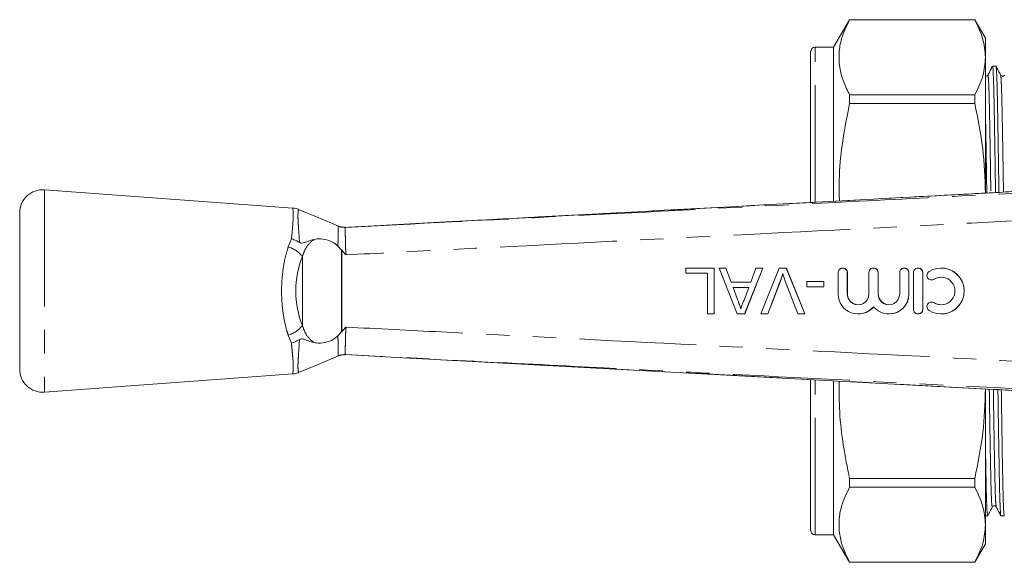
# Model space of a CAD drawing. Units: millimetres. Extents: x 150 to 256, y 93 to 254.
# Drawn here: x 150 to 204, y 96 to 125 of the extents above; entities that cross this region are included whole.
import ezdxf

# ---------------------------------------------------------------- set-up
doc = ezdxf.new("R2010")
doc.units = ezdxf.units.MM
doc.linetypes.add('PHANTOM', pattern=[12.7, 6.35, -1.27, 1.27, -1.27, 1.27, -1.27])

msp = doc.modelspace()

# ---------------------------------------------------------------- linework, layer by layer
at = {"color": 7, "linetype": 'Continuous', "lineweight": 15}
for p, q in [((195.575, 125.44), (194.709, 123.94)), ((202.382, 125.44), (195.575, 125.44)), ((195.575, 125.436), (195.575, 125.44)), ((195.575, 125.436), (202.382, 125.436)), ((202.959, 124.44), (202.382, 125.44)), ((202.382, 125.44), (202.382, 125.436)), ((202.959, 123.393), (202.959, 124.44)), ((193.459, 115.526), (193.459, 123.69)), ((194.709, 123.94), (193.709, 123.94)), ((194.709, 115.587), (194.709, 123.94)), ((202.959, 116.017), (202.959, 123.393)), ((203.529, 122.915), (203.346, 122.915)), ((195.575, 120.884), (195.575, 121.35)), ((202.382, 121.35), (195.575, 121.35)), ((202.382, 121.35), (202.382, 120.884)), ((193.459, 120.621), (193.441, 120.621)), ((195.575, 120.884), (202.382, 120.884)), ((193.459, 118.419), (193.441, 118.419)), ((193.441, 117.853), (193.459, 117.853)), ((193.459, 116.956), (193.441, 116.956)), ((165.31, 115.202), (151.813, 116.19)), ((193.441, 116.339), (193.459, 116.339)), ((193.459, 116.081), (193.441, 116.081)), ((193.459, 115.86), (193.441, 115.86)), ((193.441, 115.597), (193.459, 115.597)), ((203.715, 116.055), (203.715, 116.053)), ((150.472, 114.943), (150.472, 106.437)), ((168.178, 114.151), (168.177, 114.151)), ((172.952, 114.406), (168.178, 114.151)), ((167.965, 112.917), (167.765, 113.125)), ((167.977, 112.903), (167.965, 112.917)), ((186.674, 111.652), (186.674, 111.94)), ((186.674, 111.94), (188.212, 111.94)), ((188.212, 111.94), (188.212, 109.44)), ((188.212, 111.94), (188.217, 111.94)), ((188.217, 111.94), (188.217, 109.44)), ((189.471, 109.44), (188.479, 111.94)), ((188.479, 111.94), (188.853, 111.94)), ((188.853, 111.94), (189.138, 111.171)), ((188.853, 111.94), (188.858, 111.94)), ((188.858, 111.94), (189.143, 111.171)), ((190.861, 111.94), (189.869, 109.44)), ((190.867, 111.94), (189.874, 109.44)), ((190.203, 111.171), (190.487, 111.94)), ((190.487, 111.94), (190.861, 111.94)), ((190.746, 109.44), (191.755, 111.94)), ((190.861, 111.94), (190.867, 111.94)), ((191.755, 111.94), (192.137, 111.94)), ((192.137, 111.94), (193.145, 109.44)), ((192.137, 111.94), (192.142, 111.94)), ((192.142, 111.94), (193.15, 109.44)), ((195.207, 111.94), (195.202, 111.94)), ((196.88, 111.94), (196.875, 111.94)), ((198.554, 111.94), (198.549, 111.94)), ((199.304, 111.94), (199.298, 111.94)), ((200.554, 111.94), (200.549, 111.94)), ((187.86, 111.652), (186.674, 111.652)), ((187.86, 109.44), (187.86, 111.652)), ((194.952, 111.69), (194.952, 110.527)), ((195.451, 110.527), (195.451, 111.69)), ((195.457, 110.527), (195.457, 111.69)), ((196.625, 111.69), (196.625, 110.527)), ((197.125, 110.527), (197.125, 111.69)), ((197.13, 110.527), (197.13, 111.69)), ((198.299, 111.69), (198.299, 110.527)), ((198.799, 110.527), (198.799, 111.69)), ((198.804, 110.527), (198.804, 111.69)), ((199.048, 111.69), (199.048, 109.69)), ((199.548, 109.69), (199.548, 111.69)), ((199.554, 109.69), (199.554, 111.69)), ((189.138, 111.171), (190.203, 111.171)), ((190.097, 110.882), (189.244, 110.882)), ((189.244, 110.882), (189.487, 110.225)), ((189.249, 110.882), (189.492, 110.225)), ((189.841, 110.19), (190.097, 110.882)), ((191.81, 111.232), (191.128, 109.44)), ((191.815, 111.232), (191.133, 109.44)), ((191.81, 111.232), (191.815, 111.232)), ((192.763, 109.44), (192.083, 111.232)), ((193.243, 110.914), (193.243, 111.203)), ((193.243, 111.203), (194.172, 111.203)), ((194.172, 110.914), (193.243, 110.914)), ((194.172, 111.203), (194.172, 110.914)), ((194.172, 111.203), (194.178, 111.203)), ((194.172, 110.914), (194.178, 110.914)), ((194.178, 111.203), (194.178, 110.914)), ((200.028, 111.294), (200.034, 111.294)), ((189.487, 110.225), (189.492, 110.225)), ((200.034, 110.086), (200.028, 110.086)), ((188.212, 109.44), (187.86, 109.44)), ((188.212, 109.44), (188.217, 109.44)), ((189.869, 109.44), (189.471, 109.44)), ((189.869, 109.44), (189.874, 109.44)), ((191.128, 109.44), (190.746, 109.44)), ((191.128, 109.44), (191.133, 109.44)), ((193.145, 109.44), (192.763, 109.44)), ((193.145, 109.44), (193.15, 109.44)), ((196.038, 109.44), (196.044, 109.44)), ((197.712, 109.44), (197.717, 109.44)), ((199.298, 109.44), (199.304, 109.44)), ((200.549, 109.44), (200.554, 109.44)), ((167.765, 108.255), (167.965, 108.463)), ((167.977, 108.477), (167.965, 108.463)), ((168.177, 107.229), (168.178, 107.229)), ((172.711, 106.987), (203.715, 105.324)), ((151.813, 105.19), (165.316, 106.179)), ((193.459, 97.69), (193.459, 105.862)), ((194.709, 97.44), (194.709, 105.8)), ((202.959, 97.987), (202.959, 105.364)), ((203.715, 105.327), (203.715, 105.325)), ((195.575, 100.03), (195.575, 100.496)), ((202.382, 100.496), (195.575, 100.496)), ((202.382, 100.496), (202.382, 100.03)), ((195.575, 100.03), (202.382, 100.03)), ((202.959, 98.465), (203.075, 98.465)), ((203.799, 98.465), (203.982, 98.465)), ((202.959, 96.94), (202.959, 97.987)), ((193.709, 97.44), (194.709, 97.44)), ((194.709, 97.44), (195.575, 95.94)), ((202.382, 95.94), (202.959, 96.94)), ((195.575, 95.94), (195.575, 95.944)), ((202.382, 95.944), (195.575, 95.944)), ((195.575, 95.94), (202.382, 95.94)), ((202.382, 95.944), (202.382, 95.94))]:
    msp.add_line(p, q, dxfattribs=at)
at = {"color": 8, "linetype": 'PHANTOM', "lineweight": 0}
for p, q in [((193.709, 115.532), (193.709, 123.94)), ((151.813, 116.19), (151.813, 105.19)), ((167.777, 114.212), (167.777, 114.212)), ((168.177, 114.151), (168.176, 114.15)), ((165.066, 113.095), (165.241, 113.521)), ((167.965, 108.463), (167.965, 112.917)), ((165.836, 108.815), (165.836, 112.565)), ((167.977, 112.903), (167.977, 108.477)), ((195.451, 111.69), (195.457, 111.69)), ((197.125, 111.69), (197.13, 111.69)), ((198.799, 111.69), (198.804, 111.69)), ((199.548, 111.69), (199.554, 111.69)), ((200.159, 111.33), (200.164, 111.33)), ((195.451, 110.527), (195.457, 110.527)), ((197.125, 110.527), (197.13, 110.527)), ((198.799, 110.527), (198.804, 110.527)), ((200.159, 110.05), (200.164, 110.05)), ((199.548, 109.69), (199.554, 109.69)), ((165.241, 107.859), (165.066, 108.285)), ((167.777, 107.168), (167.777, 107.168)), ((168.176, 107.23), (168.177, 107.229)), ((193.709, 97.44), (193.709, 105.855))]:
    msp.add_line(p, q, dxfattribs=at)
at = {"color": 7, "linetype": 'Continuous', "lineweight": 15, "flags": 128}
for points in [[(167.805, 114.21), (166.691, 114.678), (165.624, 115.126)], [(165.631, 106.257), (166.691, 106.702), (167.805, 107.17)], [(168.178, 107.229), (170.968, 107.08), (172.711, 106.987)]]:
    msp.add_lwpolyline(points, dxfattribs=at)
at = {"color": 7, "linetype": 'Continuous', "lineweight": 15}
for centre, radius, start, end in [((193.709, 123.69), 0.25, 90, 180), ((151.722, 114.943), 1.25, 85.8127, 180), ((195.202, 111.69), 0.25, 359.9895, 180.0105), ((196.875, 111.69), 0.25, 359.9895, 180.0105), ((198.549, 111.69), 0.25, 359.9895, 180.0105), ((199.298, 111.69), 0.25, 359.9895, 180.0105), ((200.549, 110.69), 1.25, 238.6277, 121.3723), ((200.028, 111.544), 0.25, 121.3781, 301.3686), ((200.549, 110.69), 0.75, 238.6275, 121.3725), ((196.038, 110.527), 1.087, 179.9874, 320.3581), ((196.038, 110.527), 0.587, 179.9893, 0.0107), ((197.712, 110.527), 1.087, 219.642, 0.0125), ((197.712, 110.527), 0.587, 179.9894, 0.0106), ((200.028, 109.836), 0.25, 58.6314, 238.6219), ((199.298, 109.69), 0.25, 179.9895, 0.0105), ((151.722, 106.437), 1.25, 180, 274.1873), ((193.709, 97.69), 0.25, 180, 270)]:
    msp.add_arc(centre, radius, start, end, dxfattribs=at)
at = {"color": 8, "linetype": 'PHANTOM', "lineweight": 0}
for centre, radius, start, end in [((168.125, 115.147), 0.997, 249.5991, 272.9264), ((164.61, 111.607), 1.556, 38.015, 72.9794), ((164.61, 109.773), 1.556, 287.0206, 321.985), ((168.125, 106.233), 0.997, 87.0736, 110.4009)]:
    msp.add_arc(centre, radius, start, end, dxfattribs=at)
msp.add_ellipse((167.643, 110.69), major_axis=(0, 3.396), ratio=0.638095, start_param=0.985908, end_param=2.155685, dxfattribs=at)
at = {"color": 7, "linetype": 'Continuous', "lineweight": 15}
for centre, major_axis, start_param, end_param in [((195.207, 111.69), (0, 0.25), 4.712389, 6.283185), ((196.88, 111.69), (0, 0.25), 4.712389, 6.283185), ((198.554, 111.69), (0, 0.25), 4.712389, 6.283185), ((199.304, 111.69), (0, 0.25), 4.712389, 6.283185), ((200.554, 110.69), (0, 1.25), 3.141593, 6.283185), ((200.034, 111.544), (0, 0.25), 3.141593, 3.689263), ((200.554, 110.69), (0, 0.75), 0, 0.54767), ((196.044, 110.527), (0, 0.587), 1.570796, 3.141593), ((197.717, 110.527), (0, 0.587), 1.570796, 3.141593), ((197.717, 110.527), (0, 1.087), 3.141593, 4.712389), ((196.044, 110.527), (0, 1.087), 3.141593, 4.020434), ((200.034, 109.836), (0, 0.25), 5.735515, 6.283185), ((200.554, 110.69), (0, 0.75), 2.593922, 3.141593), ((199.304, 109.69), (0, 0.25), 3.141593, 4.712389)]:
    msp.add_ellipse(centre, major_axis=major_axis, ratio=0.999778, start_param=start_param, end_param=end_param, dxfattribs=at)
for points, knots in [([(195.575, 121.35), (195.452, 121.599), (195.206, 122.096), (195.012, 122.858), (194.98, 123.63), (195.125, 124.496), (195.411, 125.094), (195.575, 125.436)], [0, 0, 0, 0, 0.184326, 0.368611, 0.557534, 0.746469, 1, 1, 1, 1]), ([(202.382, 125.436), (202.547, 125.1), (202.878, 124.425), (202.932, 123.738), (202.959, 123.393)], [0, 0, 0, 0, 0.497444, 1, 1, 1, 1]), ([(202.959, 123.393), (202.933, 123.055), (202.881, 122.368), (202.55, 121.693), (202.382, 121.35)], [0, 0, 0, 0, 0.492924, 1, 1, 1, 1]), ([(203.342, 122.912), (203.3, 122.831), (203.216, 122.67), (203.132, 122.509), (203.09, 122.428)], [0, 0, 0, 0, 0.500003, 1, 1, 1, 1]), ([(203.342, 122.892), (203.343, 122.901), (203.352, 122.968), (203.37, 122.793), (203.393, 122.358), (203.414, 121.62), (203.435, 120.636), (203.457, 119.405), (203.48, 117.921), (203.498, 116.775), (203.506, 116.106), (203.507, 116.044)], [0, 0, 0, 0, 0.02056, 0.161181, 0.300019, 0.435422, 0.56832, 0.705038, 0.844663, 0.985485, 1, 1, 1, 1]), ([(203.69, 116.049), (203.69, 116.107), (203.681, 116.772), (203.664, 117.914), (203.64, 119.399), (203.618, 120.631), (203.598, 121.616), (203.576, 122.356), (203.553, 122.786), (203.537, 122.967), (203.529, 122.915), (203.529, 122.915)], [0, 0, 0, 0, 0.013773, 0.157657, 0.300317, 0.440007, 0.575793, 0.714139, 0.855995, 0.999673, 1, 1, 1, 1]), ([(203.784, 122.428), (203.742, 122.509), (203.658, 122.67), (203.574, 122.831), (203.532, 122.912)], [0, 0, 0, 0, 0.499997, 1, 1, 1, 1]), ([(203.09, 122.428), (203.066, 122.397), (203.033, 122.356), (202.974, 122.37), (202.959, 122.373)], [0, 0, 0, 0, 0.749895, 1, 1, 1, 1]), ([(203.997, 122.428), (203.983, 122.409), (203.956, 122.372), (203.845, 122.356), (203.808, 122.4), (203.784, 122.428)], [0, 0, 0, 0, 0.280044, 0.545583, 1, 1, 1, 1]), ([(195.023, 115.588), (195.014, 115.9), (194.986, 116.837), (195.132, 118.615), (195.414, 120.057), (195.575, 120.884)], [0, 0, 0, 0, 0.175453, 0.527538, 1, 1, 1, 1]), ([(202.382, 120.884), (202.547, 120.073), (202.875, 118.464), (202.929, 116.826), (202.956, 116.014)], [0, 0, 0, 0, 0.503764, 1, 1, 1, 1]), ([(205.785, 116.19), (205.785, 116.19), (205.547, 116.173), (205.099, 116.136), (204.394, 116.092), (203.944, 116.066), (203.715, 116.053)], [0, 0, 0, 0, 0.000014, 0.377937, 0.684529, 1, 1, 1, 1]), ([(203.715, 116.055), (201.113, 115.915), (190.859, 115.364), (180.604, 114.816), (172.952, 114.408)], [0, 0, 0, 0, 0.253765, 1, 1, 1, 1]), ([(165.624, 115.124), (165.62, 115.127), (165.541, 115.172), (165.43, 115.2), (165.326, 115.197), (165.309, 115.196)], [0, 0, 0, 0, 0.044996, 0.843079, 1, 1, 1, 1]), ([(168.177, 114.151), (168.178, 114.151), (168.179, 114.151), (168.165, 114.151), (168.14, 114.151), (168.099, 114.151), (168.014, 114.158), (167.901, 114.177), (167.82, 114.208), (167.781, 114.223)], [0, 0, 0, 0, 0.206208, 0.344185, 0.401004, 0.459259, 0.590649, 0.801335, 1, 1, 1, 1]), ([(165.678, 113.329), (165.577, 113.385), (165.44, 113.46), (165.287, 113.508), (165.244, 113.52), (165.241, 113.521)], [0, 0, 0, 0, 0.721321, 0.982356, 1, 1, 1, 1]), ([(165.678, 113.329), (165.682, 113.327), (165.703, 113.314), (165.753, 113.296), (165.889, 113.291), (166.115, 113.391), (166.341, 113.455), (166.481, 113.495)], [0, 0, 0, 0, 0.014699, 0.070668, 0.162576, 0.479092, 1, 1, 1, 1]), ([(167.765, 113.125), (167.76, 113.13), (167.673, 113.221), (167.442, 113.38), (167.05, 113.51), (166.712, 113.533), (166.535, 113.504), (166.481, 113.495)], [0, 0, 0, 0, 0.0148409, 0.2540431, 0.5596515, 0.8682146, 1, 1, 1, 1]), ([(168.21, 112.652), (168.209, 112.653), (168.124, 112.73), (168.05, 112.817), (167.977, 112.903)], [0, 0, 0, 0, 0.0161405, 1, 1, 1, 1]), ([(191.945, 111.636), (191.922, 111.559), (191.881, 111.423), (191.832, 111.29), (191.81, 111.232)], [0, 0, 0, 0, 0.559972, 1, 1, 1, 1]), ([(191.951, 111.636), (191.94, 111.602), (191.92, 111.534), (191.877, 111.398), (191.84, 111.298), (191.815, 111.232)], [0, 0, 0, 0, 0.25007, 0.50015, 1, 1, 1, 1]), ([(192.083, 111.232), (192.055, 111.306), (192.005, 111.44), (191.964, 111.576), (191.945, 111.636)], [0, 0, 0, 0, 0.5599975, 1, 1, 1, 1]), ([(189.487, 110.225), (189.521, 110.133), (189.582, 109.967), (189.643, 109.801), (189.67, 109.728)], [0, 0, 0, 0, 0.560001, 1, 1, 1, 1]), ([(189.492, 110.225), (189.507, 110.184), (189.538, 110.101), (189.599, 109.935), (189.645, 109.811), (189.675, 109.728)], [0, 0, 0, 0, 0.250022, 0.500044, 1, 1, 1, 1]), ([(189.67, 109.728), (189.694, 109.818), (189.737, 109.977), (189.809, 110.125), (189.841, 110.19)], [0, 0, 0, 0, 0.559913, 1, 1, 1, 1]), ([(167.977, 108.477), (168.05, 108.563), (168.124, 108.65), (168.209, 108.727), (168.21, 108.728)], [0, 0, 0, 0, 0.983857, 1, 1, 1, 1]), ([(166.481, 107.885), (166.514, 107.879), (166.694, 107.847), (167.051, 107.866), (167.482, 108.01), (167.687, 108.188), (167.765, 108.255)], [0, 0, 0, 0, 0.081096, 0.45207, 0.792317, 1, 1, 1, 1]), ([(165.241, 107.859), (165.244, 107.86), (165.298, 107.875), (165.451, 107.924), (165.588, 108), (165.678, 108.051)], [0, 0, 0, 0, 0.01763, 0.351042, 1, 1, 1, 1]), ([(166.481, 107.885), (166.36, 107.917), (166.178, 107.965), (165.965, 108.063), (165.827, 108.093), (165.725, 108.077), (165.691, 108.058), (165.678, 108.051)], [0, 0, 0, 0, 0.442061, 0.665857, 0.885516, 0.954542, 1, 1, 1, 1]), ([(167.78, 107.158), (167.821, 107.173), (167.9, 107.202), (168.01, 107.222), (168.093, 107.229), (168.136, 107.229), (168.155, 107.229), (168.168, 107.229), (168.176, 107.229), (168.177, 107.229), (168.177, 107.229)], [0, 0, 0, 0, 0.243223, 0.467049, 0.62478, 0.70154, 0.755298, 0.825777, 0.954148, 1, 1, 1, 1]), ([(165.313, 106.184), (165.326, 106.183), (165.425, 106.178), (165.537, 106.21), (165.622, 106.256), (165.632, 106.261)], [0, 0, 0, 0, 0.123668, 0.893467, 1, 1, 1, 1]), ([(195.575, 100.496), (195.453, 101.096), (195.208, 102.296), (195.01, 104.068), (195.01, 105.235), (195.011, 105.791)], [0, 0, 0, 0, 0.343542, 0.687005, 1, 1, 1, 1]), ([(202.956, 105.365), (202.93, 104.569), (202.877, 102.932), (202.55, 101.323), (202.382, 100.496)], [0, 0, 0, 0, 0.486409, 1, 1, 1, 1]), ([(203.638, 105.299), (203.638, 105.252), (203.647, 104.598), (203.664, 103.467), (203.688, 101.981), (203.71, 100.749), (203.73, 99.764), (203.752, 99.024), (203.775, 98.594), (203.791, 98.413), (203.799, 98.465), (203.799, 98.465)], [0, 0, 0, 0, 0.011286, 0.155532, 0.298552, 0.438594, 0.574723, 0.713418, 0.855632, 0.999672, 1, 1, 1, 1]), ([(203.715, 105.327), (203.939, 105.314), (204.393, 105.289), (205.098, 105.244), (205.551, 105.207), (205.785, 105.19), (205.785, 105.19)], [0, 0, 0, 0, 0.309155, 0.627416, 0.999986, 1, 1, 1, 1]), ([(203.982, 98.465), (203.974, 98.495), (203.958, 98.555), (203.935, 99.031), (203.913, 99.758), (203.893, 100.744), (203.871, 101.974), (203.847, 103.459), (203.83, 104.6), (203.822, 105.263), (203.821, 105.32)], [0, 0, 0, 0, 0.143472, 0.285448, 0.423912, 0.559813, 0.699622, 0.842403, 0.986408, 1, 1, 1, 1]), ([(203.075, 98.465), (203.067, 98.495), (203.051, 98.555), (203.028, 99.032), (203.006, 99.755), (202.986, 100.755), (202.97, 101.608), (202.961, 102.187), (202.959, 102.281)], [0, 0, 0, 0, 0.197487, 0.392915, 0.583508, 0.770573, 0.963018, 1, 1, 1, 1]), ([(195.575, 95.944), (195.452, 96.192), (195.206, 96.689), (195.012, 97.452), (194.98, 98.224), (195.125, 99.09), (195.411, 99.687), (195.575, 100.03)], [0, 0, 0, 0, 0.184326, 0.368611, 0.557534, 0.746469, 1, 1, 1, 1]), ([(202.382, 100.03), (202.547, 99.694), (202.878, 99.019), (202.932, 98.332), (202.959, 97.987)], [0, 0, 0, 0, 0.497444, 1, 1, 1, 1]), ([(203.33, 98.952), (203.354, 98.98), (203.392, 99.024), (203.503, 99.008), (203.53, 98.971), (203.544, 98.952)], [0, 0, 0, 0, 0.454438, 0.719972, 1, 1, 1, 1]), ([(203.079, 98.468), (203.121, 98.549), (203.205, 98.71), (203.288, 98.871), (203.33, 98.952)], [0, 0, 0, 0, 0.500003, 1, 1, 1, 1]), ([(203.544, 98.952), (203.586, 98.871), (203.67, 98.71), (203.753, 98.549), (203.795, 98.468)], [0, 0, 0, 0, 0.499996, 1, 1, 1, 1]), ([(202.959, 97.987), (202.933, 97.648), (202.881, 96.961), (202.55, 96.286), (202.382, 95.944)], [0, 0, 0, 0, 0.492924, 1, 1, 1, 1])]:
    msp.add_open_spline(points, degree=3, knots=knots, dxfattribs=at)
at = {"color": 8, "linetype": 'PHANTOM', "lineweight": 0}
for points, knots in [([(203.09, 122.409), (203.092, 122.418), (203.101, 122.482), (203.118, 122.314), (203.141, 121.896), (203.163, 121.187), (203.183, 120.242), (203.205, 119.055), (203.229, 117.653), (203.245, 116.57), (203.253, 116.03)], [0, 0, 0, 0, 0.021783, 0.164612, 0.30563, 0.443159, 0.578142, 0.717007, 0.858824, 1, 1, 1, 1]), ([(203.784, 122.409), (203.791, 122.383), (203.806, 122.326), (203.828, 121.885), (203.849, 121.188), (203.869, 120.24), (203.892, 119.053), (203.915, 117.663), (203.931, 116.593), (203.939, 116.066)], [0, 0, 0, 0, 0.1270175, 0.2749904, 0.4193025, 0.5609439, 0.7066579, 0.8554696, 1, 1, 1, 1]), ([(202.959, 120.347), (202.96, 120.302), (202.968, 119.944), (202.985, 119.039), (203.008, 117.652), (203.024, 116.563), (203.032, 116.018)], [0, 0, 0, 0, 0.044108, 0.358139, 0.678845, 1, 1, 1, 1]), ([(168.176, 114.15), (169.106, 114.198), (174.031, 114.45), (183.176, 114.916), (193.882, 115.46), (202.32, 115.888), (206.537, 116.102), (208.264, 116.189)], [0, 0, 0, 0, 0.069628, 0.36851, 0.684418, 0.87081, 1, 1, 1, 1]), ([(203.715, 116.053), (202.717, 116), (197.724, 115.732), (189.27, 115.279), (180.356, 114.801), (175.094, 114.52), (173.293, 114.424), (172.952, 114.406)], [0, 0, 0, 0, 0.097379, 0.486895, 0.824394, 0.966721, 1, 1, 1, 1]), ([(165.241, 113.521), (165.269, 113.807), (165.315, 114.276), (165.346, 114.743), (165.335, 115.079), (165.305, 115.23), (165.309, 115.198), (165.309, 115.196)], [0, 0, 0, 0, 0.292424, 0.47987, 0.672942, 0.981385, 1, 1, 1, 1]), ([(165.622, 115.121), (165.622, 115.123), (165.626, 115.152), (165.603, 115.032), (165.592, 114.748), (165.602, 114.488), (165.622, 114.185), (165.647, 113.845), (165.667, 113.503), (165.678, 113.329)], [0, 0, 0, 0, 0.018131, 0.314633, 0.47167, 0.633297, 0.691121, 0.84357, 1, 1, 1, 1]), ([(208.291, 114.692), (206.571, 114.605), (199.894, 114.266), (188.261, 113.675), (176.621, 113.082), (169.938, 112.74), (168.21, 112.652)], [0, 0, 0, 0, 0.128765, 0.499734, 0.870704, 1, 1, 1, 1]), ([(167.765, 113.125), (167.769, 113.244), (167.778, 113.525), (167.786, 113.885), (167.784, 114.141), (167.779, 114.205), (167.779, 114.21), (167.779, 114.21)], [0, 0, 0, 0, 0.1996339, 0.4694087, 0.7404006, 0.9999847, 1, 1, 1, 1]), ([(167.779, 114.21), (167.779, 114.21), (167.778, 114.211), (167.778, 114.211), (167.777, 114.212)], [0, 0, 0, 0, 0.000882, 1, 1, 1, 1]), ([(168.176, 114.15), (168.172, 114.134), (168.163, 114.1), (168.168, 113.843), (168.172, 113.463), (168.18, 113.041), (168.202, 112.763), (168.21, 112.652)], [0, 0, 0, 0, 0.214225, 0.428365, 0.643232, 0.857964, 1, 1, 1, 1]), ([(166.481, 113.495), (166.473, 113.49), (166.3, 113.383), (166.149, 113.222), (165.955, 112.903), (165.893, 112.727), (165.836, 112.565)], [0, 0, 0, 0, 0.024694, 0.536971, 0.573524, 1, 1, 1, 1]), ([(165.066, 108.285), (165.043, 108.358), (164.952, 108.645), (164.826, 109.196), (164.728, 109.924), (164.697, 110.648), (164.72, 111.333), (164.796, 111.986), (164.91, 112.579), (165.015, 112.929), (165.066, 113.095)], [0, 0, 0, 0, 0.051861, 0.204591, 0.357244, 0.49186, 0.626474, 0.755024, 0.883608, 1, 1, 1, 1]), ([(165.836, 108.815), (165.894, 108.653), (166.014, 108.318), (166.258, 108.037), (166.436, 107.913), (166.473, 107.89), (166.481, 107.885)], [0, 0, 0, 0, 0.4261047, 0.8842483, 0.975429, 1, 1, 1, 1]), ([(168.21, 108.728), (168.202, 108.617), (168.18, 108.339), (168.172, 107.917), (168.168, 107.538), (168.163, 107.28), (168.172, 107.246), (168.176, 107.23)], [0, 0, 0, 0, 0.141864, 0.3566, 0.571472, 0.785693, 1, 1, 1, 1]), ([(168.21, 108.728), (169.938, 108.64), (176.621, 108.298), (188.261, 107.705), (199.894, 107.114), (206.571, 106.775), (208.291, 106.688)], [0, 0, 0, 0, 0.129294, 0.500266, 0.871237, 1, 1, 1, 1]), ([(167.779, 107.17), (167.779, 107.17), (167.779, 107.175), (167.784, 107.239), (167.786, 107.495), (167.778, 107.855), (167.769, 108.136), (167.765, 108.255)], [0, 0, 0, 0, 0.0000153, 0.2597521, 0.5307362, 0.8005521, 1, 1, 1, 1]), ([(165.314, 106.216), (165.312, 106.205), (165.307, 106.172), (165.331, 106.314), (165.347, 106.557), (165.329, 106.931), (165.287, 107.367), (165.255, 107.709), (165.241, 107.859)], [0, 0, 0, 0, 0.099427, 0.284585, 0.475054, 0.660173, 0.85067, 1, 1, 1, 1]), ([(165.678, 108.051), (165.667, 107.865), (165.644, 107.492), (165.609, 107.025), (165.597, 106.76), (165.594, 106.539), (165.605, 106.373), (165.624, 106.248), (165.62, 106.276), (165.619, 106.286)], [0, 0, 0, 0, 0.167698, 0.338047, 0.514341, 0.539051, 0.719034, 0.904896, 1, 1, 1, 1]), ([(167.777, 107.168), (167.778, 107.169), (167.778, 107.169), (167.779, 107.17), (167.779, 107.17)], [0, 0, 0, 0, 0.999118, 1, 1, 1, 1]), ([(208.264, 105.191), (207.269, 105.241), (202.282, 105.494), (193.072, 105.961), (182.428, 106.502), (174.053, 106.929), (169.9, 107.141), (168.176, 107.23)], [0, 0, 0, 0, 0.074393, 0.373275, 0.689184, 0.870998, 1, 1, 1, 1]), ([(172.711, 106.987), (176.124, 106.805), (182.998, 106.437), (193.333, 105.884), (200.254, 105.512), (203.715, 105.327)], [0, 0, 0, 0, 0.330247, 0.665123, 1, 1, 1, 1]), ([(203.168, 105.354), (203.176, 104.812), (203.192, 103.728), (203.215, 102.325), (203.238, 101.138), (203.258, 100.193), (203.279, 99.484), (203.303, 99.066), (203.32, 98.898), (203.329, 98.962), (203.33, 98.971)], [0, 0, 0, 0, 0.141475, 0.283243, 0.422059, 0.556996, 0.694476, 0.835445, 0.978224, 1, 1, 1, 1]), ([(203.389, 105.342), (203.397, 104.805), (203.413, 103.726), (203.436, 102.326), (203.458, 101.14), (203.479, 100.192), (203.5, 99.495), (203.522, 99.054), (203.537, 98.997), (203.544, 98.971)], [0, 0, 0, 0, 0.1467831, 0.2952032, 0.4405338, 0.5818024, 0.7257348, 0.8733184, 1, 1, 1, 1])]:
    msp.add_open_spline(points, degree=3, knots=knots, dxfattribs=at)

doc.saveas('drawing.dxf')
